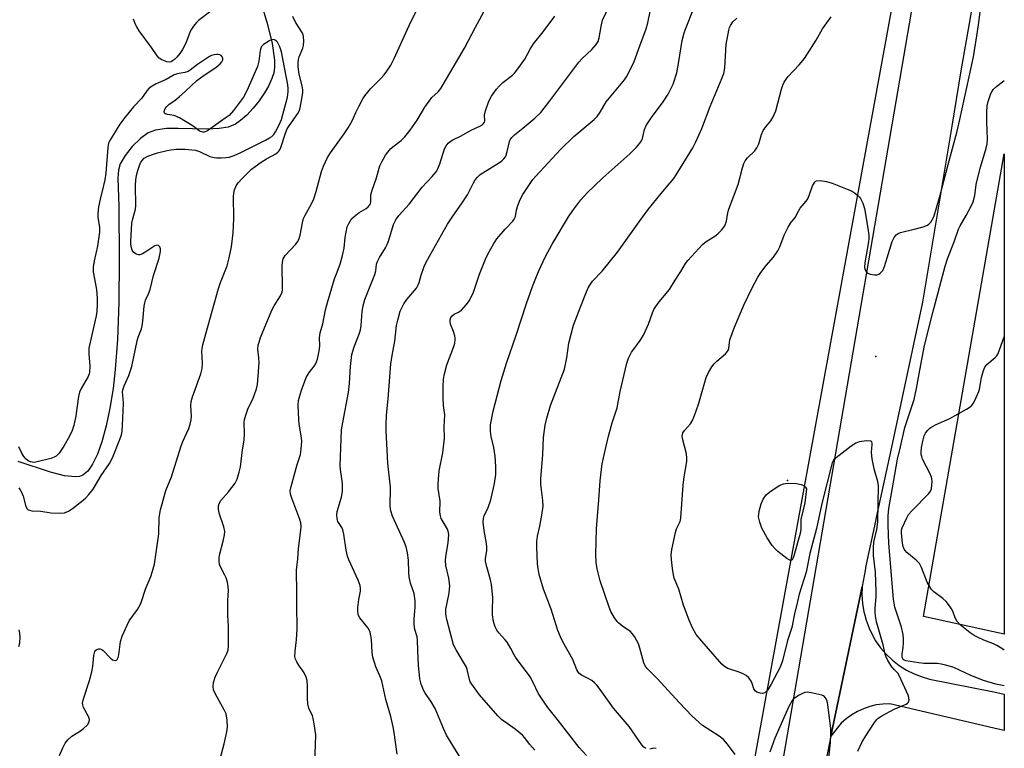
# Model space of a CAD drawing. Units: inches. Extents: x 1177770 to 1183770, y 541458 to 545458.
# Drawn here: x 1183462 to 1183770, y 541612 to 541840 of the extents above; entities that cross this region are included whole.
import ezdxf

# ---------------------------------------------------------------- set-up
doc = ezdxf.new("R2010")
doc.units = ezdxf.units.IN
doc.header["$MEASUREMENT"] = 0
for name, color, linetype in [('ELEV-Spot Elevation', 7, 'Continuous'), ('HYDRO-Single Line Stream', 4, 'Continuous'), ('NTRL-Trees', 3, 'Continuous'), ('TRANS-Road', 130, 'Continuous'), ('Undefined', 1, 'Continuous')]:
    doc.layers.add(name, color=color, linetype=linetype)

msp = doc.modelspace()

# ---------------------------------------------------------------- linework, layer by layer
at = {"layer": 'ELEV-Spot Elevation'}
for p in [(1183729.89, 541734.88, 307.96), (1183702.28, 541696.08, 309.83)]:
    msp.add_point(p, dxfattribs=at)
at = {"layer": 'HYDRO-Single Line Stream'}
msp.add_polyline3d([(1183536.08, 541850.83, 0), (1183539.58, 541838.71, 0), (1183541.02, 541832.76, 0), (1183541.73, 541827.54, 0), (1183541.73, 541825.36, 0), (1183541.51, 541823.64, 0), (1183540.97, 541821.82, 0), (1183539.89, 541819.47, 0), (1183538.65, 541817.35, 0), (1183536.95, 541814.87, 0), (1183535.06, 541812.5, 0), (1183533.09, 541810.39, 0), (1183531.15, 541808.65, 0), (1183529.59, 541807.56, 0), (1183527.3, 541806.65, 0), (1183524.49, 541806.18, 0), (1183520.63, 541806.01, 0), (1183511.6, 541806.22, 0), (1183508, 541806.14, 0), (1183504.53, 541805.67, 0), (1183502.2, 541804.83, 0), (1183499.8, 541803.08, 0), (1183497.26, 541800.53, 0), (1183495.01, 541797.7, 0), (1183493.52, 541795.12, 0), (1183492.98, 541793.13, 0), (1183492.77, 541790.7, 0), (1183493.05, 541781.81, 0), (1183493.16, 541765.22, 0), (1183493.02, 541751.73, 0), (1183492.61, 541740.15, 0), (1183491.94, 541730.85, 0), (1183491.25, 541724.91, 0), (1183490.25, 541718.76, 0), (1183489.08, 541713.17, 0), (1183487.74, 541708.19, 0), (1183486.4, 541704.37, 0), (1183484.88, 541701.17, 0), (1183483.32, 541698.97, 0), (1183481.78, 541697.71, 0), (1183480.73, 541697.33, 0), (1183479.46, 541697.19, 0), (1183476.09, 541697.55, 0), (1183471.73, 541698.7, 0), (1183461.59, 541702.05, 0)], dxfattribs=at)
at = {"layer": 'NTRL-Trees'}
for points in [[(1183770, 542036.73), (1183664.32, 541457.87), (1183036.4, 541457.93), (1182908.28, 541506.26), (1182909.19, 541703.03), (1182939.26, 541716.7), (1183006.67, 541662.04), (1183322.78, 541631.98), (1183503.15, 542001.84), (1183547.79, 542051.94), (1183655.22, 542244.83), (1183633.88, 542752.13), (1183666.3, 542838.75), (1183692.65, 543105.16), (1183740.95, 543236.9), (1183745.41, 543250.09), (1183770.08, 543361.96)], [(1183769.99, 541798.24), (1183769.98, 541647.98), (1183744.78, 541653.54)]]:
    msp.add_lwpolyline(points, close=True, dxfattribs=at)
at = {"layer": 'TRANS-Road'}
for points in [[(1183725.65, 541662.97), (1183715.84, 541616.14), (1183714.34, 541608.77), (1183711.26, 541593.67), (1183710.77, 541590.99), (1183702.61, 541545.38), (1183695.01, 541505.65), (1183694.47, 541502.83), (1183687.58, 541457.86), (1183674.83, 541457.86), (1183693.72, 541566.67), (1183741.64, 541846.17), (1183742.18, 541849.2), (1183768.37, 541995.43), (1183770, 542005.81), (1183770, 541901.42), (1183756.48, 541824.23), (1183753.62, 541806.96), (1183744.5, 541751.88), (1183734.76, 541706.51), (1183730.03, 541684.49), (1183729.78, 541683.35), (1183726.78, 541669.39), (1183726.53, 541667.95)], [(1183715.84, 541616.14), (1183725.65, 541662.97), (1183725.55, 541660.29), (1183725.71, 541657.61), (1183726.14, 541654.96), (1183726.4, 541653.94), (1183726.82, 541652.37), (1183727.75, 541649.86), (1183728.93, 541647.45), (1183729.82, 541645.94), (1183731.37, 541643.75), (1183733.13, 541641.72), (1183735.08, 541639.88), (1183737.19, 541638.23), (1183739.46, 541636.8), (1183741.86, 541635.6), (1183744.37, 541634.64), (1183746.72, 541633.99), (1183766.76, 541630.03), (1183769.98, 541629.26), (1183769.98, 541617.9), (1183766.76, 541618.59), (1183734.22, 541626.24), (1183732.11, 541626.16), (1183730.03, 541625.87), (1183727.99, 541625.38), (1183726, 541624.69), (1183724.15, 541623.85), (1183722.33, 541622.79), (1183720.63, 541621.56), (1183719.05, 541620.17)]]:
    msp.add_lwpolyline(points, close=True, dxfattribs=at)
at = {"layer": 'Undefined'}
for points, elevation in [([(1183524.73, 541609), (1183526.07, 541613.7), (1183526.89, 541617.47), (1183527.11, 541618.93), (1183526.98, 541621.16), (1183526.63, 541623.07), (1183526.02, 541624.38), (1183523.26, 541629.25), (1183522.71, 541630.57), (1183522.53, 541631.62), (1183522.66, 541632.9), (1183523.18, 541634.53), (1183523.89, 541636.14), (1183526.86, 541641.93), (1183527.24, 541643.03), (1183527.37, 541644.4), (1183527.38, 541650.5), (1183527.2, 541653.88), (1183527.17, 541655.94), (1183527.19, 541658.58), (1183527.36, 541661.7), (1183527.32, 541662.84), (1183527.03, 541664.28), (1183526.62, 541665.69), (1183526.27, 541666.48), (1183524.76, 541669.26), (1183524.53, 541669.92), (1183524.43, 541670.7), (1183524.44, 541671.87), (1183524.55, 541672.74), (1183525.73, 541677.1), (1183526.12, 541679.06), (1183526.19, 541680.17), (1183525.87, 541681.59), (1183524.45, 541685.82), (1183524.2, 541687.26), (1183524.21, 541688.11), (1183524.44, 541688.88), (1183524.98, 541689.83), (1183527.42, 541692.5), (1183529.5, 541695.22), (1183530.11, 541696.48), (1183530.76, 541698.64), (1183531.13, 541700.33), (1183531.77, 541705.64), (1183532.29, 541708.7), (1183532.38, 541710.76), (1183532.32, 541714.12), (1183532.43, 541715.19), (1183532.87, 541716.81), (1183533.51, 541718.68), (1183534.89, 541721.35), (1183535.43, 541722.63), (1183536.12, 541724.76), (1183536.41, 541726.14), (1183536.7, 541728.68), (1183536.93, 541733.04), (1183536.89, 541734.49), (1183536.54, 541737.12), (1183536.66, 541738.39), (1183536.92, 541739.4), (1183537.41, 541740.76), (1183540.96, 541749.39), (1183541.62, 541750.68), (1183543.62, 541753.84), (1183544.12, 541754.97), (1183544.27, 541755.76), (1183544.3, 541756.61), (1183544.12, 541762.99), (1183544.24, 541764.36), (1183544.47, 541765.42), (1183545.07, 541766.49), (1183548.41, 541770.02), (1183548.95, 541770.69), (1183549.37, 541771.42), (1183549.77, 541772.78), (1183550.51, 541776.71), (1183550.87, 541778.08), (1183551.34, 541779.1), (1183553.31, 541782.63), (1183554.1, 541784.22), (1183554.81, 541786.43), (1183556.48, 541792.73), (1183557.13, 541794.38), (1183558.37, 541797.07), (1183559.29, 541798.55), (1183563.61, 541804.47), (1183564.83, 541806.39), (1183566.03, 541808.55), (1183567.24, 541811.24), (1183568.16, 541813.08), (1183569.4, 541815.42), (1183570.01, 541816.41), (1183571.76, 541818.57), (1183574.97, 541821.72), (1183576.11, 541822.97), (1183576.94, 541824.08), (1183578.13, 541826.01), (1183579.16, 541828.07), (1183584.41, 541839.58), (1183587.5, 541845.67)], 292), ([(1183474.52, 541610.06), (1183475.5, 541612.44), (1183476.25, 541613.97), (1183477.08, 541615.01), (1183478.34, 541616.07), (1183481.09, 541617.8), (1183482.03, 541618.49), (1183483.23, 541619.71), (1183483.74, 541620.61), (1183483.84, 541621.28), (1183483.68, 541622.01), (1183482.06, 541625.11), (1183481.77, 541625.9), (1183481.72, 541626.44), (1183482.01, 541627.84), (1183483.89, 541633.51), (1183484.65, 541636.22), (1183484.97, 541637.88), (1183485.28, 541641.34), (1183485.6, 541642.6), (1183485.85, 541643), (1183486.19, 541643.26), (1183486.83, 541643.45), (1183487.26, 541643.42), (1183487.71, 541643.22), (1183488.14, 541642.9), (1183490.34, 541640.66), (1183491.11, 541640.03), (1183491.54, 541639.85), (1183491.96, 541639.79), (1183492.31, 541639.9), (1183492.56, 541640.13), (1183492.89, 541640.74), (1183493.1, 541641.51), (1183493.62, 541645.69), (1183494.12, 541647.37), (1183495.64, 541650.88), (1183496.3, 541652.19), (1183498.87, 541655.72), (1183499.71, 541657.19), (1183500.15, 541658.25), (1183501.44, 541662.08), (1183503.09, 541666.09), (1183503.64, 541667.7), (1183504.18, 541669.92), (1183505.4, 541677.95), (1183505.53, 541679.38), (1183505.72, 541684.54), (1183506.06, 541686.93), (1183507.82, 541692.95), (1183509.53, 541697.27), (1183512.6, 541706.95), (1183513.14, 541708.32), (1183514.95, 541712.39), (1183515.42, 541713.74), (1183515.72, 541715.07), (1183515.84, 541716.15), (1183515.56, 541719.52), (1183515.68, 541720.84), (1183516.1, 541722.22), (1183518.7, 541729.42), (1183519.16, 541731.12), (1183519.25, 541732.82), (1183519.04, 541736.53), (1183519.13, 541737.4), (1183519.38, 541738.56), (1183520.27, 541742), (1183524.25, 541756.1), (1183524.9, 541758.04), (1183526.96, 541763.24), (1183527.6, 541765.78), (1183528.29, 541769.2), (1183528.87, 541773.52), (1183529.06, 541777.98), (1183528.92, 541785.03), (1183529, 541785.9), (1183529.29, 541786.96), (1183529.82, 541788.24), (1183530.44, 541789.19), (1183531.64, 541790.5), (1183534.56, 541793.46), (1183535.68, 541794.34), (1183537.55, 541795.61), (1183539.26, 541796.66), (1183542.18, 541798.29), (1183542.82, 541798.75), (1183543.14, 541799.1), (1183543.42, 541799.48), (1183543.78, 541800.25), (1183545.21, 541804.7), (1183545.76, 541806.05), (1183546.37, 541807.05), (1183549.11, 541810.87), (1183549.48, 541811.61), (1183549.82, 541812.63), (1183550.43, 541816.07), (1183550.58, 541817.48), (1183550.58, 541818.33), (1183550.38, 541819.48), (1183549.45, 541823.22), (1183549.15, 541825.46), (1183549.12, 541826.67), (1183549.25, 541827.76), (1183549.45, 541828.56), (1183550.6, 541831.27), (1183550.87, 541832.1), (1183550.98, 541833.51), (1183550.88, 541834.92), (1183550.75, 541835.47), (1183550.39, 541836.25), (1183548.31, 541839.47), (1183547.45, 541841.26)], 290), ([(1183521.81, 541842.84), (1183517.98, 541839.97), (1183517.37, 541839.35), (1183516.46, 541838.21), (1183515.79, 541837.26), (1183515.37, 541836.5), (1183514.04, 541832.92), (1183512.94, 541830.86), (1183512.14, 541829.63), (1183511.21, 541828.48), (1183510.49, 541827.76), (1183509.86, 541827.32), (1183509.39, 541827.08), (1183508.89, 541826.96), (1183508.11, 541827.03), (1183506.55, 541827.61), (1183505.68, 541828.2), (1183505.06, 541828.95), (1183503.32, 541831.55), (1183499.42, 541836.75), (1183498.66, 541837.95), (1183498.28, 541838.72), (1183497.69, 541840.37)], 290), ([(1183657.93, 541612.21), (1183657.3, 541612.66), (1183656.68, 541613.39), (1183652.7, 541619.14), (1183647.81, 541624.86), (1183643.66, 541630.73), (1183642.62, 541632.08), (1183641.88, 541632.84), (1183641.03, 541633.5), (1183639.87, 541634.2), (1183637.8, 541635.19), (1183637.34, 541635.49), (1183636.94, 541635.87), (1183636.36, 541636.85), (1183635.07, 541640.09), (1183631.96, 541645.64), (1183631.2, 541647.16), (1183630.42, 541649.18), (1183628.28, 541655.86), (1183625.88, 541662.12), (1183624.57, 541666.64), (1183624.23, 541668.57), (1183624.09, 541669.99), (1183623.85, 541675.22), (1183623.86, 541676.96), (1183624.08, 541678.72), (1183624.77, 541681.78), (1183625.39, 541685.22), (1183625.81, 541688.08), (1183625.75, 541689.84), (1183625.12, 541694.84), (1183625.04, 541696.57), (1183625.66, 541704.26), (1183625.93, 541709.51), (1183626.4, 541713.34), (1183626.99, 541715.59), (1183628.16, 541719.5), (1183632.44, 541730.91), (1183633.2, 541734.5), (1183633.82, 541739), (1183635.33, 541744.68), (1183637.36, 541750.14), (1183639.13, 541754.54), (1183639.94, 541756.32), (1183640.61, 541757.53), (1183641.28, 541758.46), (1183644.22, 541761.59), (1183649.1, 541767.47), (1183656.37, 541777.76), (1183658.68, 541780.85), (1183662.68, 541785.89), (1183666.72, 541790.53), (1183667.98, 541792.48), (1183672.6, 541800.13), (1183673.58, 541802.06), (1183675.47, 541806.22), (1183678.01, 541813.05), (1183681.73, 541821.84), (1183682.32, 541823.43), (1183682.61, 541825.19), (1183683.09, 541832.47), (1183683.85, 541836.89), (1183684.09, 541837.74), (1183684.39, 541838.44), (1183685.12, 541839.51), (1183686.43, 541840.67)], 304), ([(1183685.89, 541610.34), (1183683.52, 541613.59), (1183682.24, 541615.02), (1183680.84, 541616.07), (1183675.68, 541619.49), (1183672.33, 541622.47), (1183668.46, 541626.49), (1183661.52, 541634.13), (1183658.36, 541637.29), (1183657.72, 541638.12), (1183657.28, 541639.06), (1183656.1, 541643.62), (1183655.65, 541644.96), (1183654.36, 541647.26), (1183653.69, 541648.21), (1183653.1, 541648.83), (1183650.75, 541650.4), (1183649.5, 541651.41), (1183648.95, 541652), (1183648.14, 541653.15), (1183647.01, 541655.09), (1183646.45, 541656.42), (1183643.68, 541664.65), (1183642.71, 541668.48), (1183642.44, 541670.48), (1183642.24, 541673.08), (1183642.47, 541681.01), (1183643.28, 541690.07), (1183643.67, 541695.99), (1183644.02, 541699.52), (1183644.27, 541701.25), (1183645.18, 541705.45), (1183646.29, 541709.93), (1183647.44, 541714.07), (1183648.96, 541718.77), (1183649.92, 541723.87), (1183652.04, 541732.83), (1183652.56, 541734.38), (1183653.48, 541736.23), (1183654.13, 541737.17), (1183656.2, 541739.84), (1183657.18, 541741.59), (1183658.78, 541744.96), (1183660.03, 541748.53), (1183660.48, 541749.59), (1183661.09, 541750.56), (1183662.13, 541751.94), (1183665.32, 541755.78), (1183667.1, 541758.7), (1183668.91, 541761.42), (1183670.39, 541763.95), (1183671.08, 541764.89), (1183675.68, 541769.91), (1183676.82, 541770.82), (1183679.54, 541772.55), (1183680.49, 541773.23), (1183681.65, 541774.41), (1183682.62, 541775.73), (1183683.16, 541777.19), (1183683.62, 541779.89), (1183683.9, 541781), (1183686.8, 541788.63), (1183688.18, 541793.91), (1183688.63, 541795.27), (1183689.03, 541796.05), (1183689.71, 541797.01), (1183691.99, 541799.24), (1183692.67, 541800.16), (1183693.3, 541801.42), (1183694.16, 541804.31), (1183694.68, 541805.58), (1183695.43, 541806.7), (1183697.08, 541808.57), (1183697.81, 541809.84), (1183698.62, 541811.75), (1183700.41, 541818.48), (1183700.82, 541819.73), (1183701.25, 541820.7), (1183701.8, 541821.62), (1183702.45, 541822.48), (1183705.93, 541826.12), (1183707.62, 541828.1), (1183711.22, 541833.84), (1183713.16, 541837.4), (1183715.94, 541841.16)], 306), ([(1183461.75, 541693.74), (1183462.25, 541693.15), (1183462.67, 541692.48), (1183463.19, 541691.16), (1183463.99, 541688), (1183464.34, 541687.27), (1183464.68, 541686.95), (1183465.1, 541686.76), (1183465.82, 541686.6), (1183468.6, 541686.5), (1183470.64, 541686.13), (1183471.83, 541686), (1183474.5, 541685.87), (1183476.06, 541686.02), (1183477.32, 541686.49), (1183478.57, 541687.31), (1183481.95, 541689.93), (1183482.76, 541690.66), (1183483.68, 541691.66), (1183485.04, 541693.42), (1183487.51, 541697.61), (1183490.11, 541701.42), (1183490.69, 541702.39), (1183491.3, 541703.74), (1183493.51, 541709.27), (1183493.86, 541710.4), (1183494.08, 541711.54), (1183494.24, 541713.31), (1183494.48, 541720.14), (1183494.47, 541721.62), (1183494.24, 541723.72), (1183494.32, 541724.44), (1183494.74, 541725.68), (1183496.23, 541728.89), (1183497.12, 541731.74), (1183498.81, 541739.82), (1183499.14, 541740.94), (1183500.13, 541743.57), (1183500.36, 541744.41), (1183500.57, 541745.88), (1183500.98, 541750.61), (1183501.18, 541751.67), (1183501.45, 541752.45), (1183502.4, 541754.49), (1183502.86, 541755.79), (1183503.94, 541760.25), (1183505.69, 541765.66), (1183506.12, 541767.69), (1183506.12, 541768.52), (1183505.89, 541769.2), (1183505.45, 541769.62), (1183505.06, 541769.66), (1183504.37, 541769.47), (1183503.66, 541769.11), (1183501.78, 541767.8), (1183500.47, 541767.03), (1183499.68, 541766.7), (1183499.17, 541766.62), (1183498.45, 541766.84), (1183497.61, 541767.49), (1183497.21, 541768.15), (1183496.99, 541768.91), (1183496.81, 541769.98), (1183496.78, 541770.85), (1183497.16, 541776.53), (1183497.41, 541777.95), (1183498.27, 541780.95), (1183498.43, 541782.11), (1183498.29, 541788.37), (1183498.38, 541790.08), (1183498.62, 541791.44), (1183499.04, 541793.05), (1183499.53, 541794.64), (1183499.97, 541795.65), (1183500.42, 541796.33), (1183501.01, 541796.88), (1183501.98, 541797.41), (1183503.57, 541798.04), (1183505.19, 541798.56), (1183508.18, 541799.35), (1183509.3, 541799.55), (1183511.07, 541799.71), (1183513.67, 541799.7), (1183517.1, 541799.38), (1183518.26, 541799.02), (1183521.58, 541797.44), (1183522.89, 541797.09), (1183523.7, 541797.01), (1183525.13, 541797.01), (1183526.56, 541797.08), (1183527.56, 541797.22), (1183529.15, 541797.72), (1183531.28, 541798.65), (1183538.96, 541802.51), (1183540.24, 541803.22), (1183540.95, 541803.71), (1183541.52, 541804.3), (1183542.06, 541805.11), (1183543.18, 541807.31), (1183543.91, 541808.99), (1183545.8, 541815.98), (1183546.07, 541817.63), (1183546.07, 541818.67), (1183545.92, 541819.84), (1183543.93, 541830.13), (1183543.46, 541831.7), (1183542.71, 541833.15), (1183542.37, 541833.53), (1183541.77, 541833.88), (1183541.32, 541833.98), (1183540.84, 541833.94), (1183540.08, 541833.6), (1183539.32, 541833.13), (1183538.36, 541832.42), (1183537.75, 541831.82), (1183537.46, 541831.35), (1183537.23, 541830.55), (1183536.89, 541827.22), (1183536.47, 541825.56), (1183533.13, 541817.99), (1183532.04, 541815.98), (1183528.94, 541811.78), (1183527.54, 541810.3), (1183526.38, 541809.38), (1183520.82, 541805.5), (1183519.81, 541805.06), (1183519.34, 541805.04), (1183518.66, 541805.21), (1183518.18, 541805.48), (1183516.3, 541806.87), (1183512.01, 541809.48), (1183510.43, 541810.21), (1183508.28, 541810.57), (1183507.62, 541810.75), (1183507.33, 541810.97), (1183507.26, 541811.53), (1183507.59, 541812.44), (1183508.09, 541813.08), (1183508.76, 541813.64), (1183510.71, 541815.01), (1183511.96, 541816.04), (1183513.96, 541817.84), (1183517.47, 541821.22), (1183519.72, 541822.86), (1183523.41, 541825.23), (1183524.73, 541826.38), (1183525.28, 541827.01), (1183525.53, 541827.44), (1183525.59, 541827.67), (1183525.56, 541828.15), (1183525.37, 541828.61), (1183525.04, 541828.99), (1183524.64, 541829.21), (1183524.17, 541829.32), (1183523.65, 541829.35), (1183522.82, 541829.23), (1183522.01, 541828.97), (1183521.47, 541828.71), (1183517.71, 541826.2), (1183515.38, 541824.4), (1183514.71, 541823.98), (1183513.68, 541823.66), (1183511.36, 541823.3), (1183510.37, 541822.97), (1183507.92, 541821.54), (1183504.71, 541820.14), (1183503.48, 541819.41), (1183502.56, 541818.76), (1183501.8, 541817.98), (1183500.17, 541815.61), (1183497.64, 541812.92), (1183494.9, 541809.59), (1183493.43, 541807.5), (1183490.27, 541802.48), (1183489.87, 541801.55), (1183489.61, 541800.19), (1183488.95, 541792.19), (1183488.68, 541790.15), (1183488.31, 541788.4), (1183487.18, 541784.12), (1183486.71, 541781.65), (1183486.54, 541779.72), (1183486.51, 541778.34), (1183487.02, 541775.28), (1183486.98, 541773.8), (1183486.42, 541769.38), (1183485.32, 541764.74), (1183484.99, 541762.76), (1183485.09, 541761.33), (1183486.13, 541755.8), (1183486.33, 541753.15), (1183486.34, 541751.37), (1183486.2, 541748.98), (1183486.01, 541747.58), (1183484.59, 541741.69), (1183483.73, 541737.45), (1183483.67, 541735.72), (1183484.01, 541731.81), (1183483.88, 541729.92), (1183483.76, 541729.41), (1183483.44, 541728.63), (1183481.32, 541724.9), (1183480.79, 541723.7), (1183480.49, 541722.33), (1183479.62, 541716.28), (1183478.95, 541713.24), (1183478.48, 541711.74), (1183477.64, 541710), (1183475.81, 541706.77), (1183474.4, 541704.68), (1183473.47, 541703.73), (1183472.81, 541703.34), (1183471.83, 541702.95), (1183467.54, 541701.89), (1183466.69, 541701.75), (1183465.91, 541701.77), (1183465.42, 541701.88), (1183464.7, 541702.26), (1183464.04, 541702.79), (1183463.31, 541703.63), (1183462.62, 541704.84), (1183461.82, 541706.59)], 288), ([(1183769.98, 541631.81), (1183767.43, 541632.34), (1183763.58, 541633.51), (1183759.64, 541635.07), (1183754.26, 541637.55), (1183751.77, 541638.36), (1183750.37, 541638.68), (1183749.2, 541638.81), (1183744.89, 541638.85), (1183743.29, 541639), (1183739.31, 541639.66), (1183738.73, 541639.87), (1183738.43, 541640.11), (1183738.21, 541640.5), (1183738.12, 541640.99), (1183738.17, 541641.81), (1183738.47, 541643.83), (1183738.58, 541645.32), (1183738.57, 541646.51), (1183738.4, 541647.96), (1183737.89, 541650.16), (1183735.85, 541656.44), (1183735.43, 541658.92), (1183733.95, 541676.42), (1183733.71, 541682.15), (1183733.75, 541685.08), (1183733.99, 541687.36), (1183735.46, 541695.52), (1183736.67, 541702.79), (1183737.63, 541706.66), (1183738.95, 541712.61), (1183741.3, 541719.52), (1183741.85, 541721.47), (1183742.61, 541724.87), (1183743.62, 541730.58), (1183745.15, 541738.26), (1183747.72, 541748.64), (1183751.58, 541763.17), (1183752.28, 541765.45), (1183754.47, 541771.04), (1183755.73, 541774.68), (1183756.22, 541775.69), (1183758.18, 541778.96), (1183759.72, 541781.84), (1183760.29, 541783.22), (1183760.89, 541785.22), (1183761.29, 541788.68), (1183761.55, 541790.02), (1183762.62, 541794.13), (1183764.4, 541800), (1183764.72, 541801.42), (1183764.77, 541802.89), (1183764.56, 541808.23), (1183764.57, 541811.33), (1183764.71, 541813.25), (1183765.01, 541814.61), (1183765.9, 541817.11), (1183766.28, 541817.88), (1183766.62, 541818.34), (1183767.68, 541819.34), (1183769.99, 541821.17)], 310), ([(1183769.98, 541643.06), (1183769.26, 541643.56), (1183767.75, 541644.5), (1183766.69, 541645), (1183763.66, 541646.15), (1183761.85, 541646.95), (1183760.61, 541647.6), (1183759.44, 541648.43), (1183756.3, 541650.98), (1183755.3, 541651.98), (1183754.69, 541653.1), (1183753.96, 541655.22), (1183753.6, 541655.98), (1183752.96, 541656.9), (1183751.88, 541658.21), (1183750.85, 541659.19), (1183748.03, 541661.29), (1183747.41, 541661.88), (1183747.07, 541662.32), (1183745.99, 541664.3), (1183744.2, 541668.9), (1183743.54, 541670.15), (1183742.54, 541671.17), (1183739.61, 541673.56), (1183739.02, 541674.18), (1183738.73, 541674.64), (1183738.44, 541675.41), (1183738.19, 541676.52), (1183737.9, 541679.69), (1183737.96, 541680.5), (1183738.17, 541681.28), (1183739.56, 541684.44), (1183740.11, 541685.4), (1183741.24, 541686.73), (1183746.46, 541692.01), (1183746.98, 541692.7), (1183747.28, 541693.46), (1183747.44, 541694.58), (1183747.49, 541695.72), (1183747.45, 541696.56), (1183747.33, 541697.11), (1183746.78, 541698.42), (1183744.53, 541702.8), (1183744.23, 541703.6), (1183744.11, 541704.17), (1183744.06, 541705.03), (1183744.21, 541706.44), (1183744.65, 541708.81), (1183745.05, 541710.08), (1183745.47, 541710.85), (1183746.17, 541711.8), (1183746.77, 541712.42), (1183747.44, 541712.91), (1183748.71, 541713.59), (1183753, 541715.52), (1183758.27, 541718.39), (1183759.74, 541719.36), (1183760.43, 541720.23), (1183761.32, 541722.03), (1183762.09, 541723.89), (1183762.3, 541724.7), (1183762.93, 541728.29), (1183763.53, 541730.47), (1183763.94, 541731.5), (1183764.61, 541732.37), (1183767.17, 541734.54), (1183767.73, 541735.12), (1183768.05, 541735.58), (1183768.62, 541736.93), (1183769.98, 541741.06)], 312), ([(1183461.82, 541644.14), (1183462.06, 541645.27), (1183462.21, 541647.01), (1183462.14, 541648.34), (1183461.9, 541649.35)], 288), ([(1183715.09, 541608.31), (1183715.71, 541614.17), (1183715.85, 541617.01), (1183715.77, 541618.45), (1183714.89, 541625.97), (1183714.68, 541627.09), (1183714.37, 541627.83), (1183714.08, 541628.25), (1183713.71, 541628.59), (1183712.99, 541628.95), (1183710.2, 541629.6), (1183708.52, 541629.85), (1183707.72, 541629.77), (1183706.95, 541629.47), (1183705.69, 541628.79), (1183704.5, 541628.02), (1183704.07, 541627.65), (1183703.57, 541627.05), (1183702.63, 541625.36), (1183698.28, 541615.51), (1183696.68, 541611.07)], 306), ([(1183661.19, 541612.27), (1183660.45, 541612.34), (1183659.21, 541612.08)], 304)]:
    msp.add_lwpolyline(points, dxfattribs=dict(at, elevation=elevation))
at = {"layer": 'Undefined', "elevation": 310}
msp.add_lwpolyline([(1183703.15, 541671.07), (1183702.73, 541671.22), (1183702.06, 541671.65), (1183699.25, 541673.87), (1183698.38, 541674.66), (1183697.48, 541675.78), (1183695.89, 541678.18), (1183694.24, 541681.2), (1183693.55, 541683.08), (1183693.2, 541684.73), (1183693.41, 541686.47), (1183693.98, 541688.77), (1183694.66, 541690.24), (1183695.61, 541691.57), (1183696.68, 541692.54), (1183699.67, 541694.52), (1183701.01, 541695.07), (1183702.43, 541695.29), (1183705.04, 541695.11), (1183706.52, 541694.88), (1183707.44, 541694.41), (1183707.85, 541694), (1183708.19, 541693.48), (1183707.71, 541689.14), (1183706.45, 541683.92), (1183706.42, 541680.87), (1183706.26, 541679.5), (1183704.27, 541672.48), (1183703.94, 541671.71), (1183703.66, 541671.3), (1183703.34, 541671.08)], close=True, dxfattribs=at)
at = {"layer": 'Undefined'}
for points in [[(1183600.35, 541608.59, 298), (1183595.57, 541616.43, 298), (1183594.6, 541618.47, 298), (1183592, 541624.8, 298), (1183590.7, 541627.05, 298), (1183588.91, 541629.57, 298), (1183588.38, 541630.52, 298), (1183587.64, 541632.36, 298), (1183587.18, 541634, 298), (1183586.8, 541638.3, 298), (1183586.58, 541642.83, 298), (1183586.55, 541646.2, 298), (1183586.38, 541647.14, 298), (1183585.63, 541649.45, 298), (1183585.44, 541651.08, 298), (1183585.44, 541652.73, 298), (1183585.8, 541656.57, 298), (1183585.78, 541658.46, 298), (1183585.41, 541660.69, 298), (1183584.31, 541664.01, 298), (1183583.9, 541665.92, 298), (1183583.75, 541667.35, 298), (1183583.66, 541671.19, 298), (1183583.37, 541673.42, 298), (1183582.96, 541675.32, 298), (1183582.45, 541676.7, 298), (1183578.66, 541684.89, 298), (1183578.19, 541686.58, 298), (1183577.97, 541688.01, 298), (1183578.07, 541693.97, 298), (1183577.21, 541701.54, 298), (1183576.68, 541711.62, 298), (1183576.65, 541713.36, 298), (1183576.85, 541716.48, 298), (1183577.34, 541721.6, 298), (1183578.21, 541732.54, 298), (1183578.58, 541735.15, 298), (1183579.37, 541739.64, 298), (1183579.97, 541744.56, 298), (1183580.31, 541746.25, 298), (1183581.08, 541749.01, 298), (1183582.23, 541751.33, 298), (1183583.21, 541752.74, 298), (1183586.14, 541756.28, 298), (1183586.74, 541757.24, 298), (1183587.04, 541758.05, 298), (1183587.63, 541760.26, 298), (1183588.6, 541763.04, 298), (1183589.08, 541764.12, 298), (1183590.21, 541766.22, 298), (1183595.9, 541776.21, 298), (1183597.57, 541778.79, 298), (1183600.29, 541782.57, 298), (1183602.11, 541785.46, 298), (1183602.79, 541786.71, 298), (1183604.01, 541789.24, 298), (1183604.56, 541790.17, 298), (1183605.25, 541791.01, 298), (1183606.09, 541791.75, 298), (1183612.2, 541795.6, 298), (1183612.9, 541796.09, 298), (1183613.52, 541796.66, 298), (1183614.01, 541797.36, 298), (1183614.26, 541797.88, 298), (1183614.6, 541799.01, 298), (1183615.32, 541802.09, 298), (1183615.59, 541802.8, 298), (1183615.99, 541803.4, 298), (1183616.85, 541804.21, 298), (1183619.41, 541806.25, 298), (1183623.16, 541809.46, 298), (1183625.07, 541811.24, 298), (1183627.9, 541814.87, 298), (1183637, 541826.97, 298), (1183637.98, 541828.05, 298), (1183641.01, 541830.89, 298), (1183642.39, 541832.46, 298), (1183643.04, 541833.43, 298), (1183643.38, 541834.51, 298), (1183643.91, 541838.08, 298), (1183644.4, 541840.03, 298), (1183649.03, 541849.97, 298)], [(1183623.19, 541611.76, 300), (1183621.59, 541613.65, 300), (1183620.1, 541615.64, 300), (1183619.33, 541616.45, 300), (1183617.05, 541618.35, 300), (1183612.79, 541621.36, 300), (1183611.6, 541622.45, 300), (1183605.89, 541629.09, 300), (1183603.46, 541632.34, 300), (1183603.02, 541633.07, 300), (1183602.72, 541633.83, 300), (1183602.05, 541636.95, 300), (1183601.81, 541637.66, 300), (1183598.57, 541643.09, 300), (1183597.8, 541644.67, 300), (1183595.68, 541652.57, 300), (1183595.38, 541654.23, 300), (1183595.37, 541655.88, 300), (1183596.33, 541660.34, 300), (1183596.55, 541662.02, 300), (1183596.59, 541663.13, 300), (1183596.35, 541665.57, 300), (1183595.4, 541669.5, 300), (1183595.25, 541671.07, 300), (1183595.37, 541672.24, 300), (1183596.12, 541676.73, 300), (1183596.31, 541679.08, 300), (1183596.2, 541679.87, 300), (1183595.88, 541680.85, 300), (1183594.19, 541683.67, 300), (1183593.92, 541684.2, 300), (1183593.65, 541685.03, 300), (1183593.52, 541686.17, 300), (1183593.57, 541689.57, 300), (1183592.99, 541693.53, 300), (1183592.93, 541694.84, 300), (1183593.02, 541696.5, 300), (1183593.3, 541699.09, 300), (1183594.42, 541704.72, 300), (1183594.95, 541709.28, 300), (1183594.89, 541712.9, 300), (1183595.03, 541716.6, 300), (1183594.63, 541719.57, 300), (1183594.53, 541721.95, 300), (1183594.5, 541725.51, 300), (1183594.65, 541727.78, 300), (1183594.96, 541729.48, 300), (1183595.69, 541732.3, 300), (1183597.89, 541737.97, 300), (1183598.17, 541739.03, 300), (1183598.31, 541740.07, 300), (1183598.31, 541740.6, 300), (1183598.18, 541741.38, 300), (1183597.77, 541742.67, 300), (1183596.86, 541745, 300), (1183596.69, 541745.78, 300), (1183596.71, 541746.29, 300), (1183596.91, 541747.02, 300), (1183597.33, 541747.63, 300), (1183598.01, 541748.09, 300), (1183599.37, 541748.78, 300), (1183600.22, 541749.41, 300), (1183601.74, 541751.05, 300), (1183602.73, 541752.4, 300), (1183603.97, 541754.94, 300), (1183605.85, 541760.58, 300), (1183607.79, 541765.29, 300), (1183608.53, 541766.92, 300), (1183610.39, 541770.18, 300), (1183611.33, 541771.63, 300), (1183613.91, 541774.7, 300), (1183616.29, 541777.16, 300), (1183616.78, 541777.84, 300), (1183617.11, 541778.63, 300), (1183617.5, 541780.64, 300), (1183617.81, 541781.78, 300), (1183618.59, 541783.98, 300), (1183619.49, 541785.5, 300), (1183622.63, 541790.19, 300), (1183623.55, 541791.32, 300), (1183631.27, 541799.63, 300), (1183635.45, 541803.71, 300), (1183641.72, 541808.98, 300), (1183642.74, 541809.96, 300), (1183643.68, 541811.31, 300), (1183645.56, 541814.54, 300), (1183651.23, 541821.44, 300), (1183651.9, 541822.38, 300), (1183652.63, 541823.67, 300), (1183654.31, 541827.17, 300), (1183656.04, 541832.09, 300), (1183658, 541837.31, 300), (1183658.52, 541839.21, 300), (1183660.38, 541847.96, 300)], [(1183639.32, 541610.11, 302), (1183637.07, 541612.62, 302), (1183630.63, 541620.96, 302), (1183627.29, 541625.08, 302), (1183626.12, 541626.72, 302), (1183624.27, 541629.61, 302), (1183622.67, 541632.91, 302), (1183621.7, 541634.68, 302), (1183617.16, 541640.78, 302), (1183616.72, 541641.52, 302), (1183615.73, 541643.58, 302), (1183614.52, 541645.5, 302), (1183613.82, 541646.38, 302), (1183611.94, 541648.39, 302), (1183611.3, 541649.31, 302), (1183610.79, 541650.33, 302), (1183610.28, 541652, 302), (1183609.95, 541654.04, 302), (1183609.93, 541655.52, 302), (1183610.08, 541659.51, 302), (1183609.65, 541663.57, 302), (1183609.37, 541664.97, 302), (1183608.15, 541669.08, 302), (1183607.81, 541670.81, 302), (1183607.81, 541671.64, 302), (1183608.19, 541674.11, 302), (1183608.24, 541675.22, 302), (1183608.09, 541676.35, 302), (1183607.31, 541680.43, 302), (1183607.08, 541683.09, 302), (1183607.15, 541684.24, 302), (1183607.37, 541685.08, 302), (1183608.63, 541687.65, 302), (1183609.42, 541690.04, 302), (1183610.63, 541695.19, 302), (1183611.01, 541697.95, 302), (1183611.03, 541700.48, 302), (1183610.81, 541703.73, 302), (1183610.4, 541706.36, 302), (1183609.51, 541709.88, 302), (1183609.29, 541711.51, 302), (1183609.38, 541713.45, 302), (1183610.17, 541717.79, 302), (1183612.63, 541727.41, 302), (1183614.33, 541732.8, 302), (1183617.38, 541741.49, 302), (1183620.64, 541751.4, 302), (1183622.5, 541756.78, 302), (1183624.35, 541761.45, 302), (1183626.51, 541766.15, 302), (1183628.62, 541769.98, 302), (1183633.76, 541778.56, 302), (1183635.09, 541780.5, 302), (1183637.56, 541783.83, 302), (1183639.71, 541786.15, 302), (1183641.72, 541788.18, 302), (1183644.46, 541790.72, 302), (1183652.96, 541798.28, 302), (1183655, 541800.34, 302), (1183656.05, 541801.59, 302), (1183656.53, 541802.31, 302), (1183656.89, 541803.07, 302), (1183657.52, 541805.83, 302), (1183658.08, 541807.16, 302), (1183659.68, 541809.62, 302), (1183663.37, 541814.55, 302), (1183664.89, 541816.93, 302), (1183666.45, 541820.01, 302), (1183667.64, 541823.63, 302), (1183668.3, 541827.11, 302), (1183669.34, 541833.75, 302), (1183669.95, 541836.09, 302), (1183670.54, 541837.74, 302), (1183674.94, 541848.89, 302)], [(1183554.28, 541605.6, 294), (1183554.64, 541613.38, 294), (1183554.66, 541616.55, 294), (1183554.22, 541619.99, 294), (1183553.9, 541621.68, 294), (1183553.62, 541622.49, 294), (1183552.55, 541624.84, 294), (1183552.21, 541626.27, 294), (1183552.04, 541628.05, 294), (1183552.11, 541631.77, 294), (1183552.01, 541633.49, 294), (1183551.67, 541634.58, 294), (1183551.01, 541635.88, 294), (1183550.39, 541636.87, 294), (1183549.46, 541638.11, 294), (1183548.72, 541639.38, 294), (1183548.36, 541640.17, 294), (1183548.15, 541640.99, 294), (1183548.18, 541642.7, 294), (1183548.65, 541646.24, 294), (1183548.89, 541649.68, 294), (1183548.72, 541657.24, 294), (1183548.78, 541662.55, 294), (1183548.6, 541666.35, 294), (1183548.6, 541668.08, 294), (1183549.02, 541671.54, 294), (1183549.29, 541674.85, 294), (1183550.02, 541680.58, 294), (1183550.07, 541681.68, 294), (1183549.98, 541682.84, 294), (1183549.74, 541683.85, 294), (1183547.17, 541690.51, 294), (1183546.8, 541691.82, 294), (1183546.7, 541692.83, 294), (1183546.95, 541694.22, 294), (1183548.83, 541701.05, 294), (1183549.88, 541704.26, 294), (1183550.16, 541705.93, 294), (1183550.27, 541708.23, 294), (1183550.25, 541709.38, 294), (1183549.51, 541713.69, 294), (1183549.35, 541715.12, 294), (1183549.13, 541719.69, 294), (1183549.26, 541721.13, 294), (1183550.06, 541723.98, 294), (1183551.7, 541728.25, 294), (1183552.62, 541729.9, 294), (1183553.84, 541731.38, 294), (1183554.45, 541732.26, 294), (1183554.95, 541733.21, 294), (1183555.22, 541734.02, 294), (1183555.84, 541737.14, 294), (1183555.9, 541738.32, 294), (1183555.85, 541740.69, 294), (1183556.05, 541742.28, 294), (1183556.91, 541745.04, 294), (1183557.77, 541749.5, 294), (1183558.37, 541751.78, 294), (1183560.57, 541759.17, 294), (1183561.11, 541760.77, 294), (1183562.3, 541763.76, 294), (1183563.08, 541766.49, 294), (1183563.58, 541768.71, 294), (1183563.88, 541772.04, 294), (1183564.15, 541773.73, 294), (1183564.53, 541775.39, 294), (1183564.97, 541776.44, 294), (1183565.85, 541777.89, 294), (1183566.65, 541778.71, 294), (1183568.28, 541779.93, 294), (1183570.42, 541781.11, 294), (1183571.06, 541781.64, 294), (1183571.58, 541782.27, 294), (1183571.79, 541782.72, 294), (1183571.89, 541783.19, 294), (1183571.95, 541785.42, 294), (1183572.28, 541786.86, 294), (1183573.53, 541790.49, 294), (1183574.73, 541794.46, 294), (1183575.33, 541795.8, 294), (1183576.47, 541797.85, 294), (1183577.17, 541798.81, 294), (1183578.16, 541799.9, 294), (1183578.83, 541800.48, 294), (1183581.41, 541802.38, 294), (1183582.58, 541803.6, 294), (1183584.21, 541805.68, 294), (1183586.36, 541808.74, 294), (1183588.79, 541812.83, 294), (1183590.11, 541814.73, 294), (1183591.02, 541815.84, 294), (1183592.93, 541817.61, 294), (1183593.81, 541818.65, 294), (1183601.23, 541831.36, 294), (1183604.61, 541837.85, 294), (1183608.65, 541845.16, 294)], [(1183724.27, 541611.43, 308), (1183725.66, 541614.3, 308), (1183726.78, 541616.27, 308), (1183729.28, 541620.11, 308), (1183730.11, 541621.18, 308), (1183730.65, 541621.72, 308), (1183731.75, 541622.45, 308), (1183735.64, 541624.51, 308), (1183739.41, 541626.16, 308), (1183739.81, 541626.44, 308), (1183740.13, 541626.8, 308), (1183740.36, 541627.44, 308), (1183740.26, 541628.18, 308), (1183740.01, 541628.95, 308), (1183737.31, 541634.92, 308), (1183736.72, 541635.8, 308), (1183735.61, 541636.92, 308), (1183734.88, 541637.83, 308), (1183733.64, 541639.81, 308), (1183732.99, 541641.1, 308), (1183732.78, 541641.8, 308), (1183732.21, 541644.66, 308), (1183730.13, 541651.92, 308), (1183729.76, 541653.74, 308), (1183729.67, 541654.8, 308), (1183729.68, 541656.19, 308), (1183729.98, 541659.7, 308), (1183729.99, 541661.41, 308), (1183729.73, 541667.43, 308), (1183729.2, 541672.66, 308), (1183729.15, 541675.04, 308), (1183729.31, 541676.81, 308), (1183730.17, 541680.8, 308), (1183730.52, 541683.17, 308), (1183730.75, 541694.38, 308), (1183730.56, 541695.76, 308), (1183729.63, 541698.58, 308), (1183729.33, 541699.73, 308), (1183728.77, 541702.83, 308), (1183728.56, 541704.8, 308), (1183728.77, 541707.32, 308), (1183728.76, 541707.78, 308), (1183728.64, 541708.13, 308), (1183728.37, 541708.36, 308), (1183728.16, 541708.42, 308), (1183727.09, 541708.44, 308), (1183724.7, 541708.16, 308), (1183723.59, 541707.8, 308), (1183722.13, 541706.83, 308), (1183717.5, 541703.22, 308), (1183716.69, 541702.43, 308), (1183716.22, 541701.62, 308), (1183713.04, 541688.89, 308), (1183711.28, 541681.02, 308), (1183709.23, 541673.26, 308), (1183708.09, 541667.43, 308), (1183705.94, 541660.58, 308), (1183705.42, 541658.22, 308), (1183704.4, 541654.4, 308), (1183703.57, 541650.12, 308), (1183702.22, 541646.08, 308), (1183700.7, 541639.67, 308), (1183699.94, 541637.73, 308), (1183697.19, 541632.37, 308), (1183696.06, 541630.62, 308), (1183695.52, 541629.96, 308), (1183695.12, 541629.62, 308), (1183694.44, 541629.44, 308), (1183693.69, 541629.54, 308), (1183692.7, 541629.87, 308), (1183692.1, 541630.28, 308), (1183691.71, 541630.96, 308), (1183691.19, 541632.57, 308), (1183690.84, 541633.35, 308), (1183690.18, 541634.33, 308), (1183689.35, 541635.07, 308), (1183688.4, 541635.61, 308), (1183687.15, 541636.17, 308), (1183683.58, 541637.24, 308), (1183682.54, 541637.88, 308), (1183681.74, 541638.67, 308), (1183675.42, 541645.83, 308), (1183673.68, 541647.95, 308), (1183672.5, 541649.97, 308), (1183671.46, 541652.42, 308), (1183669.67, 541657.13, 308), (1183668.26, 541662.07, 308), (1183666.81, 541665.52, 308), (1183666.56, 541666.59, 308), (1183666.27, 541668.52, 308), (1183665.94, 541671.37, 308), (1183665.87, 541672.76, 308), (1183666.11, 541674.47, 308), (1183667.21, 541679.86, 308), (1183667.56, 541680.95, 308), (1183668.64, 541683.28, 308), (1183668.9, 541684.26, 308), (1183669.56, 541694.6, 308), (1183669.92, 541697.19, 308), (1183670.74, 541702.02, 308), (1183670.78, 541703.11, 308), (1183670.65, 541704.45, 308), (1183669.36, 541709.19, 308), (1183669.33, 541709.97, 308), (1183669.53, 541710.95, 308), (1183670.02, 541711.75, 308), (1183671.94, 541713.79, 308), (1183672.64, 541715.05, 308), (1183673.58, 541717.53, 308), (1183674.47, 541720.22, 308), (1183676.83, 541728.32, 308), (1183677.52, 541729.91, 308), (1183678.58, 541731.64, 308), (1183679.26, 541732.56, 308), (1183680.1, 541733.38, 308), (1183682.81, 541735.67, 308), (1183683.4, 541736.29, 308), (1183683.67, 541736.72, 308), (1183683.89, 541737.4, 308), (1183684.08, 541739.26, 308), (1183684.25, 541740.1, 308), (1183685.65, 541744.02, 308), (1183688.62, 541750.95, 308), (1183691.16, 541756.3, 308), (1183693.01, 541759.64, 308), (1183693.95, 541761.16, 308), (1183695.6, 541763.29, 308), (1183697.87, 541765.99, 308), (1183699.25, 541767.91, 308), (1183699.87, 541769.22, 308), (1183701.2, 541772.77, 308), (1183702.46, 541775.32, 308), (1183703.2, 541776.53, 308), (1183704.69, 541778.31, 308), (1183705.81, 541780.53, 308), (1183706.25, 541781.23, 308), (1183708.11, 541783.46, 308), (1183708.6, 541784.17, 308), (1183709.07, 541785.22, 308), (1183710.11, 541788.27, 308), (1183710.77, 541789.44, 308), (1183711.13, 541789.75, 308), (1183711.35, 541789.83, 308), (1183712.43, 541789.88, 308), (1183714.49, 541789.58, 308), (1183716.2, 541789.07, 308), (1183720.91, 541787.26, 308), (1183722.26, 541786.65, 308), (1183723.22, 541786.02, 308), (1183724.13, 541785.31, 308), (1183724.74, 541784.72, 308), (1183725.07, 541784.28, 308), (1183725.78, 541782.78, 308), (1183726.29, 541781.18, 308), (1183727.41, 541775.04, 308), (1183727.67, 541772.69, 308), (1183727.68, 541771.82, 308), (1183727.56, 541770.69, 308), (1183726.47, 541764.17, 308), (1183726.39, 541762.75, 308), (1183726.6, 541761.96, 308), (1183727, 541761.28, 308), (1183727.39, 541760.95, 308), (1183728.13, 541760.64, 308), (1183729.5, 541760.39, 308), (1183730.3, 541760.44, 308), (1183730.81, 541760.65, 308), (1183731.28, 541760.97, 308), (1183732.06, 541761.8, 308), (1183732.59, 541763.02, 308), (1183735, 541770.87, 308), (1183735.58, 541772.11, 308), (1183736.25, 541772.9, 308), (1183736.87, 541773.35, 308), (1183737.6, 541773.69, 308), (1183741.91, 541774.65, 308), (1183744.71, 541775.47, 308), (1183746.04, 541775.97, 308), (1183746.5, 541776.26, 308), (1183747.04, 541776.85, 308), (1183748, 541778.58, 308), (1183748.7, 541780.65, 308), (1183750.05, 541785.35, 308), (1183752.5, 541794.93, 308), (1183755.19, 541804.96, 308), (1183756.18, 541809, 308), (1183759.13, 541822.38, 308), (1183760.4, 541828.62, 308), (1183761.48, 541835.21, 308), (1183762, 541838.64, 308), (1183762.8, 541845, 308)], [(1183580.12, 541610.51, 296), (1183579.23, 541617.3, 296), (1183578.92, 541619.06, 296), (1183578.13, 541622.25, 296), (1183576.59, 541627.6, 296), (1183575.69, 541632.01, 296), (1183575.32, 541633.41, 296), (1183574.76, 541635.01, 296), (1183573.5, 541637.81, 296), (1183572.48, 541640.86, 296), (1183572.29, 541642.29, 296), (1183572.1, 541646.38, 296), (1183571.69, 541648.61, 296), (1183571.5, 541649.13, 296), (1183571.04, 541649.87, 296), (1183569.36, 541651.94, 296), (1183568.51, 541653.14, 296), (1183568.08, 541653.88, 296), (1183567.89, 541654.39, 296), (1183567.79, 541655.2, 296), (1183567.84, 541656.33, 296), (1183568.14, 541658.88, 296), (1183568.63, 541661.45, 296), (1183568.69, 541662.33, 296), (1183568.6, 541663.19, 296), (1183567.98, 541664.86, 296), (1183565.01, 541671.31, 296), (1183564.59, 541672.37, 296), (1183564.16, 541674.34, 296), (1183563.47, 541679.25, 296), (1183563.19, 541680.65, 296), (1183562.86, 541681.42, 296), (1183561.63, 541683.22, 296), (1183561.43, 541683.66, 296), (1183561.32, 541684.19, 296), (1183561.29, 541685.29, 296), (1183561.41, 541686.42, 296), (1183562.74, 541690.88, 296), (1183562.97, 541691.98, 296), (1183563.06, 541692.83, 296), (1183563.03, 541695.15, 296), (1183562.41, 541699.54, 296), (1183562.32, 541700.7, 296), (1183562.77, 541711.9, 296), (1183563.12, 541714.2, 296), (1183564.93, 541723.58, 296), (1183565.25, 541726.39, 296), (1183565.56, 541731.72, 296), (1183566.01, 541735.54, 296), (1183566.68, 541737.93, 296), (1183568.39, 541742.2, 296), (1183568.71, 541743.22, 296), (1183568.91, 541744.6, 296), (1183569.14, 541748.99, 296), (1183569.5, 541750.7, 296), (1183570.04, 541752.67, 296), (1183573.14, 541760.55, 296), (1183573.46, 541761.69, 296), (1183573.69, 541763.76, 296), (1183573.85, 541764.36, 296), (1183574.6, 541765.88, 296), (1183576.45, 541768.83, 296), (1183577.01, 541769.85, 296), (1183577.53, 541771.24, 296), (1183579.02, 541776.11, 296), (1183579.69, 541777.66, 296), (1183580.7, 541778.97, 296), (1183583.94, 541782.5, 296), (1183587.97, 541787.82, 296), (1183591.09, 541791.15, 296), (1183592.33, 541792.64, 296), (1183592.86, 541793.59, 296), (1183593.47, 541795.12, 296), (1183594.96, 541799.81, 296), (1183595.44, 541800.78, 296), (1183596.07, 541801.61, 296), (1183596.67, 541802.11, 296), (1183597.58, 541802.67, 296), (1183599.93, 541803.75, 296), (1183603.32, 541805.64, 296), (1183606.17, 541807, 296), (1183606.85, 541807.45, 296), (1183607.18, 541807.79, 296), (1183607.42, 541808.18, 296), (1183607.54, 541808.61, 296), (1183607.51, 541810.32, 296), (1183607.78, 541811.72, 296), (1183608.83, 541814.75, 296), (1183609.68, 541816.28, 296), (1183611.22, 541818.44, 296), (1183612.14, 541819.58, 296), (1183613.2, 541820.55, 296), (1183616.24, 541822.91, 296), (1183616.84, 541823.52, 296), (1183617.92, 541824.85, 296), (1183620.13, 541827.85, 296), (1183621.78, 541830.96, 296), (1183622.78, 541832.62, 296), (1183625.81, 541836.43, 296), (1183629.48, 541841.34, 296)]]:
    msp.add_polyline3d(points, dxfattribs=at)

doc.saveas('drawing.dxf')
